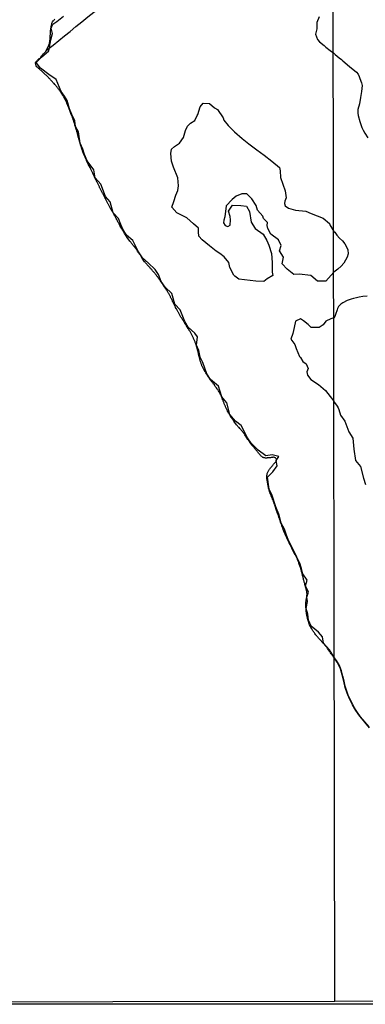
# Model space of a CAD drawing. Units: millimetres. Extents: x 180736 to 183150, y 1657648 to 1660427.
# Drawn here: x 181051 to 181239, y 1657649 to 1658183 of the extents above; entities that cross this region are included whole.
import ezdxf

# ---------------------------------------------------------------- set-up
doc = ezdxf.new("R2010")
doc.units = ezdxf.units.MM
doc.header["$MEASUREMENT"] = 0
for name, color, linetype in [('IMAGEM', 7, 'Continuous'), ('V-ARROIO', 30, 'Continuous'), ('V-BANHADO', 102, 'Continuous'), ('V-LOTE', 1, 'Continuous'), ('V-RIO', 71, 'Continuous'), ('X-LIMITE_1000', 7, 'Continuous'), ('X-LIMITE_5000', 7, 'Continuous')]:
    doc.layers.add(name, color=color, linetype=linetype)
picture_1 = doc.add_image_def('image1.jpg', size_in_pixel=(4022, 4628))

msp = doc.modelspace()

# ---------------------------------------------------------------- linework, layer by layer
at = {"layer": 'V-ARROIO'}
msp.add_lwpolyline([(181062.42, 1658162.22), (181062.55, 1658162.38), (181062.85, 1658162.68), (181063.15, 1658163.02), (181063.44, 1658163.36), (181063.76, 1658163.68), (181064.06, 1658164.02), (181064.32, 1658164.3), (181064.66, 1658164.62), (181064.87, 1658164.85), (181065.18, 1658165.14), (181066.19, 1658166.89), (181066.4, 1658167.28), (181066.59, 1658167.66), (181066.74, 1658168.04), (181066.91, 1658168.47), (181067.06, 1658168.85), (181067.23, 1658169.27), (181067.34, 1658169.66), (181067.42, 1658170.04), (181067.44, 1658170.19), (181067.53, 1658170.38), (181067.55, 1658170.51), (181067.83, 1658172.55), (181067.85, 1658172.97), (181067.87, 1658173.4), (181067.87, 1658173.82), (181067.87, 1658174.21), (181067.89, 1658174.63), (181067.91, 1658175.01), (181067.95, 1658175.4), (181067.97, 1658175.78), (181067.97, 1658176.16), (181067.99, 1658176.6), (181068.27, 1658178.67), (181068.31, 1658179.05), (181068.42, 1658179.44), (181068.51, 1658179.82), (181068.63, 1658180.2), (181068.76, 1658180.63), (181068.89, 1658181.01), (181069.12, 1658181.43), (181069.42, 1658181.88), (181069.7, 1658182.2), (181070.02, 1658182.49), (181070.36, 1658182.81)], dxfattribs=at)
at = {"layer": 'V-BANHADO'}
for points in [[(181240.75, 1657799.68), (181238.34, 1657802.41), (181236.03, 1657805.12), (181234.12, 1657807.87), (181232.5, 1657810.51), (181232.5, 1657810.65), (181230.88, 1657813.51), (181229.51, 1657816.31), (181228.53, 1657818.99), (181227.66, 1657821.72), (181227.11, 1657824.41), (181226.5, 1657827.14), (181225.75, 1657829.92), (181224.73, 1657832.75), (181223.03, 1657835.51), (181221.87, 1657837.04), (181219.15, 1657841.31), (181215.98, 1657844.93), (181215.34, 1657848.29), (181213.33, 1657850.9), (181209.29, 1657854.19), (181207.8, 1657857.47), (181207.42, 1657860.72), (181206.61, 1657863.69), (181207.25, 1657867.41), (181206.99, 1657869.87), (181207.88, 1657872.58), (181206.28, 1657876.05), (181207.14, 1657879), (181204.78, 1657882.43), (181204, 1657885.31), (181203.18, 1657888.32), (181201.53, 1657891.57), (181200.19, 1657894.26), (181197.24, 1657900.22), (181195.89, 1657903.35), (181194.81, 1657906.68), (181193.09, 1657909.92), (181191.78, 1657914.76), (181190.18, 1657918.79), (181188.09, 1657924.93), (181186.59, 1657928.29), (181185.54, 1657934.77), (181188.5, 1657937.66), (181190.85, 1657940.89), (181190.33, 1657943.8), (181191.72, 1657945.95), (181188.21, 1657946.84), (181184.62, 1657946.34), (181180.51, 1657949.48), (181176.7, 1657953.27), (181174.76, 1657956.22), (181171.25, 1657962.74), (181168.19, 1657965.24), (181165.2, 1657968.73), (181163.52, 1657975), (181160.79, 1657978.38), (181159.07, 1657984.09), (181154.77, 1657987.77), (181152.64, 1657990.83), (181150.47, 1657996.97), (181149.02, 1657999.85), (181148.46, 1658003.45), (181147.15, 1658006.37), (181147.57, 1658010.9), (181146.26, 1658012.77), (181142.52, 1658016.02), (181140.77, 1658019.15), (181138.27, 1658025.37), (181135.39, 1658028.54), (181134.53, 1658031.77), (181133.75, 1658034.35), (181130.16, 1658037.67), (181128.03, 1658040.79), (181126.57, 1658044.56), (181124.71, 1658047.25), (181120.86, 1658050.85), (181117.87, 1658053.69), (181115.74, 1658056.92), (181112.53, 1658063.08), (181109.24, 1658065.94), (181107.15, 1658069.11), (181106.11, 1658071.71), (181104.91, 1658074.92), (181101.96, 1658077.98), (181100.35, 1658083.92), (181097.85, 1658086.8), (181095.31, 1658093.58), (181092.25, 1658097.01), (181091.5, 1658101.36), (181087.77, 1658106.18), (181086.39, 1658109.63), (181085.49, 1658112.55), (181084.03, 1658115.72), (181083.17, 1658121.83), (181081.45, 1658124.78), (181081.15, 1658127.75), (181079.54, 1658131.18), (181078.31, 1658134.32), (181076.97, 1658138.89), (181075.58, 1658141.21), (181073.72, 1658143.67), (181071.07, 1658150.15), (181067.11, 1658152.95), (181062.55, 1658156.29), (181060.2, 1658159.32), (181063.11, 1658162.33), (181067.07, 1658165.69), (181068.14, 1658171.59), (181068.96, 1658175.14), (181068.25, 1658177.94), (181069.29, 1658180.1), (181071.31, 1658181.57), (181075.08, 1658184.41)], [(181213.57, 1658184.2), (181212.33, 1658181.12), (181212.41, 1658177.64), (181211.69, 1658174.72), (181212.79, 1658171.94), (181213.77, 1658170.6), (181216.41, 1658168.67), (181217.19, 1658167.75), (181219.63, 1658165.83), (181221.31, 1658164.55), (181222.21, 1658163.69), (181224.41, 1658161.87), (181225.78, 1658160.96), (181226.46, 1658160.35), (181230.11, 1658157.28), (181233.78, 1658154.09), (181234.71, 1658153.06), (181235.33, 1658151.88), (181235.73, 1658150.82), (181236.57, 1658148.45), (181236.95, 1658147.03), (181236.67, 1658145.4), (181236.49, 1658143.71), (181236.02, 1658140.37), (181235.45, 1658137.04), (181234.59, 1658133.97), (181234.58, 1658131.9), (181234.71, 1658130.77), (181235.68, 1658127.44), (181236.81, 1658124.24), (181237.49, 1658122.68), (181238.33, 1658121.17), (181239.98, 1658118.6)], [(181239.61, 1658032.81), (181237.36, 1658032.65), (181235.22, 1658032.24), (181233.92, 1658031.96), (181232.3, 1658031.67), (181230.9, 1658031.26), (181228.78, 1658030.47), (181226.51, 1658029.29), (181225.31, 1658028.49), (181224.1, 1658027.31), (181223.55, 1658026.1), (181223.34, 1658025.41), (181222.45, 1658022.96), (181222.03, 1658021.8), (181221.56, 1658021.12), (181219.93, 1658020.53), (181217.32, 1658019.34), (181215.86, 1658017.25), (181213.7, 1658015.87), (181210.83, 1658015.8), (181209.54, 1658015.82), (181209.21, 1658015.89), (181207.67, 1658017.53), (181205.09, 1658019.48), (181203.52, 1658020.58), (181200.79, 1658019.23), (181200.12, 1658015.9), (181199.41, 1658012.67), (181198.25, 1658009.53), (181200.34, 1658006.62), (181201.09, 1658004.52), (181202.89, 1658000.23), (181203.49, 1657999.55), (181204.76, 1657997.41), (181206.56, 1657996.18), (181207.61, 1657993.71), (181206.97, 1657991.86), (181207.35, 1657990.11), (181209.1, 1657987.79), (181213.23, 1657984.93), (181216.99, 1657981.76), (181219.57, 1657978.59), (181221.63, 1657975.9), (181222, 1657975.19), (181223.4, 1657973.37), (181223.92, 1657972.43), (181224.34, 1657971.5), (181225.12, 1657968.4), (181227.62, 1657965.24), (181229.73, 1657959.4), (181231.78, 1657955.96), (181232.45, 1657949.94), (181233.33, 1657943.88), (181235.99, 1657940.58), (181237.66, 1657934.25), (181238.82, 1657930.92)]]:
    msp.add_lwpolyline(points, dxfattribs=at)
msp.add_lwpolyline([(181221.51, 1658045.81), (181217.18, 1658040.89), (181212.66, 1658040.93), (181209.15, 1658044.06), (181202.74, 1658044.76), (181199.94, 1658044.58), (181196.24, 1658047.41), (181193.64, 1658050.45), (181194.2, 1658054.03), (181192.03, 1658057.39), (181193.04, 1658060.37), (181191.51, 1658063.41), (181187.44, 1658066.47), (181185.8, 1658069.51), (181185.39, 1658071.11), (181185.61, 1658072.68), (181183.52, 1658074.96), (181183.15, 1658076.1), (181180.27, 1658079.38), (181179.49, 1658081.99), (181177.15, 1658085.55), (181174.46, 1658088.24), (181171.74, 1658088.24), (181168.61, 1658087.1), (181167.49, 1658086.05), (181166.52, 1658085.12), (181163.24, 1658081.69), (181162.49, 1658075.81), (181161.96, 1658074.06), (181161.82, 1658072.53), (181162.74, 1658071.1), (181164.12, 1658070.64), (181165.3, 1658071.38), (181165.56, 1658074.12), (181165.34, 1658076.01), (181164.48, 1658078.83), (181166.72, 1658082.19), (181171.23, 1658082), (181174.21, 1658081.57), (181175.93, 1658078.66), (181176.68, 1658072.88), (181178.99, 1658069.43), (181183.17, 1658066.41), (181185.3, 1658063), (181186.34, 1658060.39), (181187.77, 1658055.92), (181188.14, 1658051.07), (181188.21, 1658045.84), (181188.51, 1658044.08), (181185.41, 1658042.26), (181183.62, 1658040.73), (181179.36, 1658040.93), (181170.07, 1658042.02), (181167.94, 1658043.7), (181167.27, 1658044.15), (181165.21, 1658048.31), (181164.72, 1658051.07), (181162.18, 1658054.24), (181159.83, 1658055.92), (181157.74, 1658057.26), (181154.24, 1658060.16), (181150.2, 1658063.33), (181148.46, 1658065.29), (181148.19, 1658067.62), (181148.11, 1658069.75), (181145.5, 1658072.06), (181141.92, 1658075.23), (181136.37, 1658077.94), (181133.68, 1658081.03), (181134.88, 1658084.17), (181135.92, 1658087.64), (181136.93, 1658090.14), (181137.34, 1658092.66), (181136.97, 1658096.87), (181134.67, 1658102.79), (181133.51, 1658106.04), (181133.17, 1658110.1), (181133.58, 1658112.42), (181135.26, 1658113.89), (181137.94, 1658115.65), (181140.03, 1658118.85), (181141.22, 1658122.56), (181142.27, 1658124.91), (181143.87, 1658126.63), (181146.22, 1658127.92), (181147.56, 1658130.64), (181147.82, 1658131.16), (181149.06, 1658135.32), (181150.67, 1658137.33), (181154.14, 1658137.15), (181156.94, 1658134.84), (181158.54, 1658134.01), (181161.64, 1658129.37), (181161.86, 1658128.1), (181164.25, 1658125.22), (181167.76, 1658121.88), (181171.82, 1658118.26), (181175.51, 1658115.33), (181179.85, 1658112.07), (181183.88, 1658109.23), (181187.95, 1658105.91), (181187.95, 1658105.91), (181192.17, 1658102.61), (181192.43, 1658100.67), (181192.58, 1658097.09), (181195.12, 1658089.83), (181195.65, 1658086.17), (181194.98, 1658084.26), (181194.86, 1658082.96), (181195.13, 1658081.8), (181196.92, 1658080.5), (181200.73, 1658079.51), (181206.33, 1658078.95), (181209.28, 1658077.64), (181215.71, 1658075.13), (181219.22, 1658072.18), (181219.48, 1658071.44), (181221.6, 1658067.96), (181222.03, 1658067.46), (181223.14, 1658065.85), (181224.7, 1658064.26), (181226.33, 1658062.77), (181227.5, 1658061.19), (181228.49, 1658059.58), (181229.13, 1658057.88), (181229.3, 1658055.71), (181228.75, 1658054), (181227.94, 1658052.32), (181226.91, 1658050.69), (181225.5, 1658049.17), (181223.7, 1658047.4)], close=True, dxfattribs=at)
at = {"layer": 'V-LOTE'}
msp.add_lwpolyline([(181065.61, 1658165.88), (181069.35, 1658168.85), (181072.41, 1658171.34), (181075.47, 1658173.83), (181078.6, 1658176.26), (181081.73, 1658178.86), (181084.96, 1658181.46), (181088.19, 1658184.06), (181091.42, 1658186.66), (181094.65, 1658189.26), (181097.88, 1658191.86), (181101.11, 1658194.46), (181104.34, 1658197.06), (181107.57, 1658199.7), (181110.8, 1658202.34), (181114.27, 1658205.03)], dxfattribs=at)
at = {"layer": 'V-RIO'}
msp.add_lwpolyline([(181240.92, 1657799.11), (181238.29, 1657802.13), (181235.61, 1657805.34), (181233.48, 1657808.53), (181231.7, 1657811.6), (181229.99, 1657814.69), (181228.78, 1657817.76), (181227.79, 1657820.97), (181226.99, 1657824.39), (181226.14, 1657827.77), (181225.17, 1657831.08), (181224.53, 1657832.72), (181223.42, 1657834.66), (181221.87, 1657836.88), (181221.18, 1657837.91), (181220.71, 1657838.36), (181220.43, 1657838.72), (181220.18, 1657839.11), (181219.8, 1657839.64), (181219.5, 1657840.04), (181219.35, 1657840.3), (181219.28, 1657840.38), (181219.24, 1657840.44), (181219.27, 1657840.51), (181218.18, 1657842.06), (181217.93, 1657842.42), (181217.71, 1657842.72), (181217.56, 1657842.93), (181217.52, 1657843.02), (181217.46, 1657843.02), (181217.43, 1657843.14), (181217.33, 1657843.19), (181217.31, 1657843.31), (181217.28, 1657843.33), (181215.71, 1657844.84), (181215.67, 1657844.89), (181215.59, 1657845.08), (181214.16, 1657846.67), (181213.86, 1657847.03), (181213.65, 1657847.31), (181213.31, 1657847.71), (181213.06, 1657848.03), (181212.71, 1657848.39), (181212.44, 1657848.67), (181212.12, 1657849.03), (181211.85, 1657849.31), (181211.61, 1657849.65), (181211.25, 1657850.14), (181211.04, 1657850.46), (181210.74, 1657850.9), (181210.53, 1657851.22), (181210.25, 1657851.65), (181210.04, 1657851.99), (181209.8, 1657852.33), (181209.68, 1657852.6), (181209.61, 1657852.63), (181209.6, 1657852.72), (181208.42, 1657854.88), (181208.27, 1657855.26), (181208.12, 1657855.64), (181208.06, 1657855.77), (181208.04, 1657855.83), (181208.02, 1657855.96), (181207.95, 1657855.98), (181207.97, 1657856.08), (181207.32, 1657858.28), (181207.25, 1657858.62), (181207.15, 1657858.96), (181207.1, 1657859.3), (181207, 1657859.64), (181206.93, 1657859.98), (181206.87, 1657860.36), (181206.83, 1657860.75), (181206.76, 1657861.09), (181206.72, 1657861.47), (181206.64, 1657861.81), (181206.59, 1657862.19), (181206.55, 1657862.53), (181206.49, 1657862.91), (181206.48, 1657863.32), (181206.34, 1657864.57), (181206.34, 1657865), (181206.34, 1657865.38), (181206.36, 1657865.76), (181206.38, 1657866.15), (181206.38, 1657866.53), (181206.42, 1657866.95), (181206.44, 1657867.34), (181206.51, 1657867.72), (181206.57, 1657868.14), (181206.64, 1657868.53), (181206.68, 1657868.63), (181206.7, 1657868.8), (181206.75, 1657868.98), (181206.95, 1657870.4), (181207, 1657870.78), (181207.04, 1657871.2), (181207.06, 1657871.59), (181207.02, 1657872.01), (181206.95, 1657872.44), (181206.89, 1657872.82), (181206.83, 1657873.25), (181206.76, 1657873.63), (181206.64, 1657874.05), (181206.51, 1657874.48), (181206.42, 1657874.79), (181206.4, 1657874.91), (181205.91, 1657876.73), (181205.81, 1657877.16), (181205.68, 1657877.58), (181205.55, 1657878.01), (181205.42, 1657878.47), (181205.27, 1657878.9), (181205.15, 1657879.33), (181205.06, 1657879.79), (181204.98, 1657880.22), (181204.87, 1657880.64), (181204.74, 1657881.11), (181204.64, 1657881.54), (181204.55, 1657881.96), (181204.43, 1657882.43), (181204.34, 1657882.85), (181204.23, 1657883.28), (181204.11, 1657883.75), (181203.98, 1657884.17), (181203.85, 1657884.6), (181203.75, 1657885.02), (181203.62, 1657885.45), (181203.47, 1657885.91), (181203.34, 1657886.34), (181203.15, 1657886.77), (181202.98, 1657887.23), (181202.83, 1657887.66), (181202.64, 1657888.08), (181202.51, 1657888.55), (181202.34, 1657888.98), (181202.19, 1657889.4), (181202, 1657889.87), (181201.92, 1657890.1), (181201.83, 1657890.12), (181201.84, 1657890.34), (181200.94, 1657892.16), (181200.73, 1657892.59), (181200.6, 1657892.8), (181200.53, 1657892.93), (181200.47, 1657892.92), (181199.56, 1657894.72), (181199.35, 1657895.1), (181199.15, 1657895.52), (181198.96, 1657895.91), (181198.75, 1657896.33), (181198.54, 1657896.76), (181198.35, 1657897.14), (181198.18, 1657897.56), (181197.98, 1657897.95), (181197.77, 1657898.37), (181197.58, 1657898.75), (181197.52, 1657898.9), (181197.47, 1657898.99), (181197.39, 1657899.16), (181197.42, 1657899.21), (181196.48, 1657901.09), (181196.29, 1657901.48), (181196.26, 1657901.58), (181196.2, 1657901.66), (181196.16, 1657901.77), (181196.12, 1657901.9), (181196.11, 1657901.92), (181195.25, 1657903.75), (181195.2, 1657903.83), (181195.18, 1657903.9), (181194.99, 1657904.32), (181194.82, 1657904.71), (181194.67, 1657905.13), (181194.5, 1657905.56), (181194.35, 1657905.94), (181194.18, 1657906.36), (181194.05, 1657906.75), (181193.88, 1657907.17), (181193.75, 1657907.55), (181193.58, 1657907.94), (181193.58, 1657907.94), (181193.46, 1657908.36), (181193.35, 1657908.57), (181193.33, 1657908.72), (181193.35, 1657908.8), (181192.71, 1657910.32), (181192.61, 1657910.66), (181192.48, 1657911), (181192.39, 1657911.34), (181192.29, 1657911.68), (181192.2, 1657912.02), (181192.07, 1657912.36), (181191.97, 1657912.7), (181191.84, 1657913.04), (181191.71, 1657913.38), (181191.59, 1657913.72), (181191.48, 1657914.06), (181191.33, 1657914.44), (181191.23, 1657914.78), (181191.08, 1657915.16), (181190.93, 1657915.55), (181190.8, 1657915.89), (181190.67, 1657916.27), (181190.57, 1657916.61), (181190.42, 1657916.99), (181190.39, 1657917.14), (181190.33, 1657917.25), (181190.34, 1657917.37), (181189.72, 1657919.08), (181189.61, 1657919.42), (181189.52, 1657919.76), (181189.4, 1657920.1), (181189.27, 1657920.44), (181189.16, 1657920.78), (181189.04, 1657921.12), (181188.91, 1657921.46), (181188.78, 1657921.8), (181188.63, 1657922.14), (181188.48, 1657922.48), (181188.36, 1657922.82), (181188.23, 1657923.16), (181188.08, 1657923.5), (181187.91, 1657923.84), (181187.78, 1657924.18), (181187.66, 1657924.52), (181187.53, 1657924.86), (181187.38, 1657925.2), (181187.25, 1657925.54), (181187.14, 1657925.88), (181187.02, 1657926.22), (181186.89, 1657926.56), (181186.78, 1657926.9), (181186.65, 1657927.24), (181186.53, 1657927.58), (181186.44, 1657927.92), (181186.33, 1657928.26), (181186.23, 1657928.64), (181186.14, 1657928.98), (181186.08, 1657929.36), (181186.02, 1657929.7), (181185.95, 1657930.05), (181185.89, 1657930.39), (181185.82, 1657930.73), (181185.76, 1657931.07), (181185.7, 1657931.41), (181185.68, 1657931.75), (181185.59, 1657932.09), (181185.55, 1657932.43), (181185.46, 1657932.77), (181185.42, 1657933.11), (181185.36, 1657933.45), (181185.29, 1657933.79), (181185.25, 1657934.13), (181185.23, 1657934.47), (181185.21, 1657934.81), (181185.23, 1657935.15), (181185.25, 1657935.49), (181185.29, 1657935.83), (181185.34, 1657936.17), (181185.38, 1657936.51), (181185.49, 1657936.85), (181185.61, 1657937.19), (181185.74, 1657937.53), (181185.91, 1657937.87), (181186.08, 1657938.21), (181186.29, 1657938.57), (181186.51, 1657938.89), (181186.76, 1657939.25), (181186.97, 1657939.53), (181187.25, 1657939.86), (181187.57, 1657940.18), (181187.84, 1657940.5), (181188.12, 1657940.82), (181188.4, 1657941.16), (181188.63, 1657941.48), (181188.89, 1657941.84), (181189.1, 1657942.08), (181189.31, 1657942.28), (181189.63, 1657942.58), (181189.91, 1657942.88), (181190.18, 1657943.22), (181190.18, 1657943.22), (181190.38, 1657943.52), (181190.57, 1657943.97), (181190.46, 1657944.01), (181190.42, 1657944.28), (181190.4, 1657944.37), (181190.4, 1657944.56), (181190.21, 1657944.88), (181189.89, 1657945.22), (181189.76, 1657945.37), (181189.59, 1657945.41), (181189.25, 1657945.52), (181188.91, 1657945.58), (181188.57, 1657945.6), (181188.23, 1657945.56), (181187.89, 1657945.48), (181187.55, 1657945.39), (181187.21, 1657945.35), (181186.87, 1657945.31), (181186.53, 1657945.26), (181186.19, 1657945.26), (181185.85, 1657945.24), (181185.51, 1657945.22), (181185.17, 1657945.2), (181184.83, 1657945.2), (181184.49, 1657945.2), (181184.15, 1657945.24), (181183.81, 1657945.31), (181183.74, 1657945.33), (181183.64, 1657945.35), (181183.55, 1657945.37), (181183.47, 1657945.39), (181183.13, 1657945.54), (181182.74, 1657945.77), (181182.49, 1657946.01), (181182.21, 1657946.24), (181181.85, 1657946.6), (181181.64, 1657946.84), (181181.3, 1657947.22), (181181.09, 1657947.48), (181180.72, 1657947.9), (181180.51, 1657948.2), (181180.17, 1657948.58), (181179.98, 1657948.84), (181179.68, 1657949.21), (181179.47, 1657949.47), (181179.17, 1657949.85), (181178.96, 1657950.11), (181178.64, 1657950.51), (181178.43, 1657950.79), (181178.11, 1657951.17), (181177.88, 1657951.43), (181177.55, 1657951.81), (181177.47, 1657951.92), (181177.43, 1657951.96), (181177.36, 1657952.05), (181177.32, 1657952.09), (181177.28, 1657952.11), (181176.05, 1657953.81), (181175.73, 1657954.23), (181175.54, 1657954.53), (181175.24, 1657954.96), (181175.17, 1657955.1), (181175.09, 1657955.15), (181175.07, 1657955.28), (181174.99, 1657955.3), (181173.86, 1657956.95), (181173.65, 1657957.25), (181173.33, 1657957.74), (181173.12, 1657958.06), (181172.79, 1657958.48), (181172.58, 1657958.78), (181172.26, 1657959.19), (181172.03, 1657959.51), (181171.77, 1657959.85), (181171.41, 1657960.27), (181171.18, 1657960.57), (181170.84, 1657960.99), (181170.56, 1657961.25), (181170.2, 1657961.67), (181169.95, 1657961.93), (181169.6, 1657962.33), (181169.4, 1657962.57), (181169.03, 1657962.99), (181168.78, 1657963.25), (181168.46, 1657963.67), (181168.25, 1657963.93), (181167.91, 1657964.37), (181167.65, 1657964.69), (181167.35, 1657965.16), (181167.12, 1657965.46), (181166.8, 1657965.9), (181166.57, 1657966.27), (181166.27, 1657966.67), (181166.06, 1657966.99), (181165.85, 1657967.33), (181165.52, 1657967.78), (181165.33, 1657968.1), (181165.12, 1657968.44), (181164.93, 1657968.78), (181164.74, 1657969.12), (181164.74, 1657969.12), (181164.55, 1657969.46), (181164.35, 1657969.8), (181164.16, 1657970.14), (181163.99, 1657970.48), (181163.84, 1657970.82), (181163.7, 1657971.16), (181163.53, 1657971.5), (181163.36, 1657971.84), (181163.21, 1657972.18), (181163.06, 1657972.52), (181162.91, 1657972.86), (181162.76, 1657973.2), (181162.63, 1657973.54), (181162.46, 1657973.88), (181162.31, 1657974.22), (181162.19, 1657974.56), (181162.06, 1657974.9), (181161.91, 1657975.24), (181161.78, 1657975.58), (181161.66, 1657975.92), (181161.49, 1657976.26), (181161.36, 1657976.64), (181161.32, 1657976.74), (181161.29, 1657976.76), (181161.27, 1657976.83), (181161.23, 1657976.94), (181161.17, 1657977.05), (181160.51, 1657979.02), (181160.3, 1657979.45), (181160.08, 1657979.83), (181159.83, 1657980.25), (181159.6, 1657980.64), (181159.32, 1657981.13), (181159.04, 1657981.53), (181158.79, 1657981.91), (181158.51, 1657982.3), (181158.23, 1657982.68), (181157.89, 1657983.14), (181157.64, 1657983.53), (181157.32, 1657984.02), (181157.04, 1657984.38), (181156.79, 1657984.76), (181156.38, 1657985.27), (181156.11, 1657985.65), (181155.83, 1657986.04), (181155.75, 1657986.16), (181155.54, 1657986.46), (181155.52, 1657986.47), (181154.2, 1657988.29), (181153.92, 1657988.67), (181153.62, 1657989.06), (181153.56, 1657989.16), (181153.51, 1657989.22), (181153.47, 1657989.29), (181153.39, 1657989.42), (181153.39, 1657989.49), (181152.16, 1657991.35), (181151.92, 1657991.8), (181151.71, 1657992.12), (181151.5, 1657992.46), (181151.31, 1657992.8), (181151.11, 1657993.14), (181150.92, 1657993.48), (181150.73, 1657993.82), (181150.56, 1657994.16), (181150.39, 1657994.5), (181150.2, 1657994.84), (181150.07, 1657995.18), (181149.92, 1657995.52), (181149.79, 1657995.86), (181149.69, 1657996.2), (181149.56, 1657996.54), (181149.43, 1657996.88), (181149.33, 1657997.22), (181149.24, 1657997.56), (181149.18, 1657997.9), (181149.03, 1657998.24), (181148.96, 1657998.58), (181148.88, 1657998.92), (181148.75, 1657999.26), (181148.69, 1657999.6), (181148.62, 1657999.94), (181148.52, 1658000.28), (181148.43, 1658000.62), (181148.37, 1658000.96), (181148.28, 1658001.3), (181148.22, 1658001.64), (181148.11, 1658001.98), (181148.05, 1658002.32), (181147.99, 1658002.66), (181147.92, 1658003), (181147.84, 1658003.34), (181147.73, 1658003.68), (181147.63, 1658004.02), (181147.54, 1658004.4), (181147.52, 1658004.49), (181147.5, 1658004.57), (181147.48, 1658004.63), (181147.41, 1658004.79), (181147.39, 1658005.06), (181147.39, 1658005.06), (181147.31, 1658005.1), (181147.33, 1658005.18), (181146.71, 1658007.04), (181146.58, 1658007.38), (181146.46, 1658007.72), (181146.33, 1658008.06), (181146.18, 1658008.44), (181146.01, 1658008.78), (181145.84, 1658009.16), (181145.69, 1658009.5), (181145.56, 1658009.85), (181145.42, 1658010.19), (181145.25, 1658010.53), (181145.08, 1658010.87), (181144.93, 1658011.21), (181144.74, 1658011.55), (181144.57, 1658011.89), (181144.4, 1658012.23), (181144.21, 1658012.57), (181143.97, 1658012.99), (181143.8, 1658013.29), (181143.61, 1658013.63), (181143.37, 1658014.07), (181143.25, 1658014.31), (181143.2, 1658014.35), (181143.14, 1658014.5), (181143.08, 1658014.52), (181143.06, 1658014.67), (181142.95, 1658014.73), (181142.93, 1658014.88), (181142.88, 1658014.92), (181142.8, 1658014.99), (181142.76, 1658015.09), (181142.69, 1658015.2), (181142.63, 1658015.28), (181142.62, 1658015.28), (181141.69, 1658016.75), (181141.53, 1658016.99), (181141.33, 1658017.33), (181140.99, 1658017.77), (181140.82, 1658018.09), (181140.59, 1658018.54), (181140.4, 1658018.82), (181140.21, 1658019.11), (181140.02, 1658019.45), (181139.76, 1658019.9), (181139.59, 1658020.18), (181139.38, 1658020.52), (181139.14, 1658020.9), (181138.98, 1658021.15), (181138.7, 1658021.56), (181138.51, 1658021.88), (181138.29, 1658022.28), (181138.1, 1658022.6), (181137.89, 1658022.94), (181137.72, 1658023.28), (181137.53, 1658023.58), (181137.36, 1658023.92), (181137.21, 1658024.22), (181136.96, 1658024.64), (181136.81, 1658024.9), (181136.64, 1658025.19), (181136.44, 1658025.53), (181136.19, 1658025.98), (181136.02, 1658026.26), (181135.81, 1658026.68), (181135.64, 1658026.98), (181135.47, 1658027.32), (181135.3, 1658027.66), (181135.1, 1658028), (181134.98, 1658028.34), (181134.83, 1658028.68), (181134.66, 1658029.02), (181134.51, 1658029.36), (181134.34, 1658029.74), (181134.17, 1658030.04), (181134.02, 1658030.38), (181133.85, 1658030.72), (181133.7, 1658031.02), (181133.55, 1658031.36), (181133.41, 1658031.66), (181133.26, 1658031.95), (181133.09, 1658032.29), (181132.94, 1658032.59), (181132.79, 1658032.93), (181132.62, 1658033.23), (181132.45, 1658033.57), (181132.24, 1658034.01), (181132.04, 1658034.33), (181131.79, 1658034.73), (181131.62, 1658035.01), (181131.34, 1658035.46), (181131.13, 1658035.78), (181130.9, 1658036.18), (181130.73, 1658036.46), (181130.69, 1658036.54), (181130.62, 1658036.62), (181130.58, 1658036.69), (181130.51, 1658036.8), (181130.51, 1658036.86), (181130.51, 1658036.86), (181130.41, 1658036.95), (181130.39, 1658037.01), (181130.32, 1658037.11), (181130.31, 1658037.14), (181129.41, 1658038.41), (181129.13, 1658038.8), (181128.88, 1658039.18), (181128.64, 1658039.56), (181128.41, 1658039.95), (181128.32, 1658040.09), (181128.28, 1658040.14), (181128.24, 1658040.26), (181128.16, 1658040.38), (181127.49, 1658041.35), (181127.24, 1658041.73), (181126.96, 1658042.15), (181126.92, 1658042.24), (181126.88, 1658042.28), (181126.83, 1658042.33), (181126.79, 1658042.32), (181126.71, 1658042.41), (181126.67, 1658042.5), (181126.37, 1658042.85), (181126.16, 1658043.13), (181125.9, 1658043.49), (181125.69, 1658043.77), (181125.39, 1658044.13), (181125.2, 1658044.41), (181124.92, 1658044.74), (181124.73, 1658044.96), (181124.48, 1658045.32), (181124.29, 1658045.56), (181123.99, 1658045.89), (181123.8, 1658046.11), (181123.52, 1658046.43), (181123.33, 1658046.66), (181123.01, 1658047), (181122.82, 1658047.22), (181122.54, 1658047.53), (181122.31, 1658047.77), (181121.99, 1658048.1), (181121.8, 1658048.32), (181121.48, 1658048.66), (181121.29, 1658048.87), (181121.01, 1658049.17), (181120.78, 1658049.45), (181120.44, 1658049.78), (181120.12, 1658050.1), (181119.82, 1658050.47), (181119.5, 1658050.85), (181119.2, 1658051.21), (181119.16, 1658051.27), (181119.12, 1658051.36), (181119.08, 1658051.4), (181119.03, 1658051.44), (181118.96, 1658051.49), (181117.7, 1658053.43), (181116.49, 1658055.41), (181115.19, 1658057.29), (181114.93, 1658057.67), (181114.74, 1658057.93), (181114.44, 1658058.35), (181114.21, 1658058.65), (181113.95, 1658059.03), (181113.72, 1658059.29), (181113.42, 1658059.69), (181113.19, 1658059.97), (181112.83, 1658060.37), (181112.57, 1658060.65), (181112.27, 1658061.05), (181112.06, 1658061.33), (181111.74, 1658061.73), (181111.49, 1658062.01), (181111.19, 1658062.41), (181110.96, 1658062.69), (181110.66, 1658063.11), (181110.45, 1658063.41), (181110.15, 1658063.84), (181110, 1658064.05), (181109.96, 1658064.16), (181109.89, 1658064.17), (181108.7, 1658066.03), (181108.62, 1658066.13), (181108.34, 1658066.56), (181108.11, 1658066.94), (181107.75, 1658067.47), (181107.47, 1658067.88), (181107.22, 1658068.26), (181106.94, 1658068.69), (181106.68, 1658069.07), (181106.41, 1658069.49), (181106.15, 1658069.92), (181105.96, 1658070.3), (181105.71, 1658070.73), (181105.51, 1658071.11), (181105.32, 1658071.53), (181105.13, 1658071.96), (181104.94, 1658072.34), (181104.73, 1658072.77), (181104.52, 1658073.15), (181104.52, 1658073.15), (181104.3, 1658073.57), (181104.11, 1658074), (181103.86, 1658074.42), (181103.62, 1658074.85), (181103.43, 1658075.23), (181103.22, 1658075.62), (181102.96, 1658076.04), (181102.8, 1658076.36), (181102.71, 1658076.4), (181102.71, 1658076.49), (181101.67, 1658078.36), (181101.48, 1658078.68), (181101.29, 1658079.02), (181101.1, 1658079.36), (181100.9, 1658079.7), (181100.71, 1658080.04), (181100.54, 1658080.38), (181100.37, 1658080.72), (181100.18, 1658081.06), (181099.99, 1658081.4), (181099.8, 1658081.74), (181099.6, 1658082.08), (181099.46, 1658082.42), (181099.24, 1658082.76), (181099.07, 1658083.1), (181098.86, 1658083.44), (181098.71, 1658083.78), (181098.54, 1658084.12), (181098.39, 1658084.46), (181098.2, 1658084.8), (181098.01, 1658085.14), (181097.84, 1658085.48), (181097.69, 1658085.82), (181097.44, 1658086.26), (181097.23, 1658086.58), (181097.01, 1658087.03), (181096.84, 1658087.35), (181096.69, 1658087.69), (181096.52, 1658088.03), (181096.35, 1658088.37), (181096.16, 1658088.71), (181095.97, 1658089.05), (181095.78, 1658089.39), (181095.59, 1658089.73), (181095.42, 1658090.07), (181095.27, 1658090.41), (181095.08, 1658090.75), (181094.93, 1658091.09), (181094.76, 1658091.43), (181094.61, 1658091.77), (181094.44, 1658092.11), (181094.27, 1658092.45), (181094.12, 1658092.79), (181093.93, 1658093.13), (181093.76, 1658093.47), (181093.61, 1658093.81), (181093.42, 1658094.15), (181093.25, 1658094.49), (181093.1, 1658094.83), (181093.06, 1658094.98), (181093.02, 1658095.02), (181092.97, 1658095.1), (181092.95, 1658095.17), (181092.89, 1658095.23), (181092.89, 1658095.38), (181092.8, 1658095.42), (181092.76, 1658095.56), (181091.89, 1658097.47), (181091.7, 1658097.85), (181091.51, 1658098.23), (181091.34, 1658098.62), (181091.17, 1658099), (181090.95, 1658099.38), (181090.8, 1658099.76), (181090.59, 1658100.15), (181090.42, 1658100.53), (181090.23, 1658100.91), (181090.02, 1658101.29), (181089.81, 1658101.68), (181089.66, 1658102.06), (181089.44, 1658102.46), (181089.38, 1658102.49), (181088.46, 1658104.38), (181087.53, 1658106.27), (181087.43, 1658106.48), (181087.26, 1658106.86), (181087.04, 1658107.29), (181086.85, 1658107.67), (181086.72, 1658108.07), (181086.67, 1658108.13), (181085.9, 1658110.09), (181085.7, 1658110.52), (181085.57, 1658110.94), (181085.38, 1658111.37), (181085.26, 1658111.8), (181085.13, 1658112.18), (181084.94, 1658112.6), (181084.81, 1658112.99), (181084.68, 1658113.41), (181084.55, 1658113.84), (181084.55, 1658113.84), (181084.4, 1658114.3), (181083.79, 1658116.26), (181083.7, 1658116.68), (181083.6, 1658117.07), (181083.49, 1658117.49), (181083.38, 1658117.87), (181083.24, 1658118.26), (181083.13, 1658118.68), (181083.05, 1658119.07), (181082.96, 1658119.49), (181082.85, 1658119.92), (181082.75, 1658120.3), (181082.66, 1658120.72), (181082.54, 1658121.11), (181082.41, 1658121.53), (181082.28, 1658121.96), (181082.17, 1658122.34), (181082.03, 1658122.76), (181081.96, 1658123.04), (181081.92, 1658123.15), (181081.92, 1658123.21), (181081.28, 1658125.14), (181081.24, 1658125.31), (181081.18, 1658125.65), (181081.07, 1658126), (181080.96, 1658126.34), (181080.88, 1658126.68), (181080.75, 1658127.02), (181080.65, 1658127.36), (181080.54, 1658127.7), (181080.43, 1658128.04), (181080.3, 1658128.38), (181080.2, 1658128.72), (181080.07, 1658129.06), (181079.94, 1658129.4), (181079.9, 1658129.65), (181079.81, 1658129.69), (181079.84, 1658129.76), (181079.07, 1658131.69), (181078.9, 1658132.12), (181078.86, 1658132.22), (181078.82, 1658132.33), (181078.77, 1658132.41), (181078.73, 1658132.5), (181078.71, 1658132.63), (181078.67, 1658132.65), (181078.65, 1658132.73), (181078.58, 1658132.88), (181078.59, 1658132.95), (181077.86, 1658134.84), (181077.73, 1658135.18), (181077.6, 1658135.52), (181077.43, 1658135.86), (181077.31, 1658136.2), (181077.16, 1658136.54), (181077.01, 1658136.88), (181076.86, 1658137.22), (181076.73, 1658137.56), (181076.56, 1658137.9), (181076.41, 1658138.24), (181076.22, 1658138.58), (181076.07, 1658138.92), (181075.9, 1658139.26), (181075.73, 1658139.6), (181075.56, 1658139.94), (181075.39, 1658140.28), (181075.18, 1658140.73), (181074.99, 1658141.05), (181074.82, 1658141.39), (181074.69, 1658141.68), (181074.62, 1658141.75), (181073.63, 1658143.46), (181073.46, 1658143.59), (181073.46, 1658143.66), (181073.12, 1658143.95), (181072.91, 1658144.23), (181072.59, 1658144.61), (181072.34, 1658144.91), (181072.04, 1658145.34), (181071.8, 1658145.64), (181071.57, 1658145.97), (181071.31, 1658146.23), (181071.01, 1658146.61), (181070.78, 1658146.91), (181070.46, 1658147.27), (181070.23, 1658147.55), (181069.89, 1658147.95), (181069.63, 1658148.27), (181069.29, 1658148.65), (181069.02, 1658148.95), (181068.65, 1658149.33), (181068.38, 1658149.63), (181068.02, 1658150.01), (181067.74, 1658150.31), (181067.38, 1658150.67), (181067.11, 1658150.95), (181066.81, 1658151.29), (181066.47, 1658151.63), (181066.15, 1658151.95), (181065.92, 1658152.18), (181065.92, 1658152.18), (181065.53, 1658152.54), (181065.32, 1658152.78), (181064.89, 1658153.16), (181064.57, 1658153.48), (181064.23, 1658153.82), (181063.89, 1658154.14), (181063.51, 1658154.45), (181063.21, 1658154.75), (181062.87, 1658155.05), (181062.55, 1658155.33), (181062.17, 1658155.65), (181061.83, 1658155.94), (181061.54, 1658156.22), (181061.22, 1658156.48), (181060.79, 1658156.86), (181060.58, 1658157.12), (181060.22, 1658157.58), (181060, 1658157.92), (181059.98, 1658157.97), (181059.96, 1658158.09), (181059.9, 1658158.13), (181059.95, 1658158.3), (181059.91, 1658159.31), (181060.47, 1658160.07), (181060.71, 1658160.35), (181060.96, 1658160.64), (181061.17, 1658160.87), (181061.47, 1658161.17), (181061.71, 1658161.41), (181061.96, 1658161.73), (181062.03, 1658161.8)], dxfattribs=at)
at = {"layer": 'X-LIMITE_1000'}
msp.add_line((181222.19, 1657650.88), (181217.45, 1660422.34), dxfattribs=at)
at = {"layer": 'X-LIMITE_5000'}
msp.add_lwpolyline([(180735.84, 1660421.55), (181217.45, 1660422.38), (181699.06, 1660423.19), (182180.66, 1660423.99), (182662.26, 1660424.76), (183143.87, 1660425.51), (183144.72, 1659871.22), (183145.57, 1659316.92), (183146.42, 1658762.63), (183147.27, 1658208.34), (183148.12, 1657654.05), (182666.64, 1657653.3), (182185.16, 1657652.53), (181703.68, 1657651.74), (181222.19, 1657650.92), (180740.71, 1657650.09), (180739.74, 1658204.38), (180738.76, 1658758.67), (180737.79, 1659312.96), (180736.82, 1659867.26), (180735.84, 1660421.55)], dxfattribs=at)

# ---------------------------------------------------------------- referenced raster images: frames only (the image files are external)
at = {"layer": 'IMAGEM'}
image = msp.add_image(picture_1, insert=(180735.96, 1657649.34), size_in_units=(2414.22, 2777.97), dxfattribs=at)
image.dxf.flags = 7

doc.saveas('drawing.dxf')
